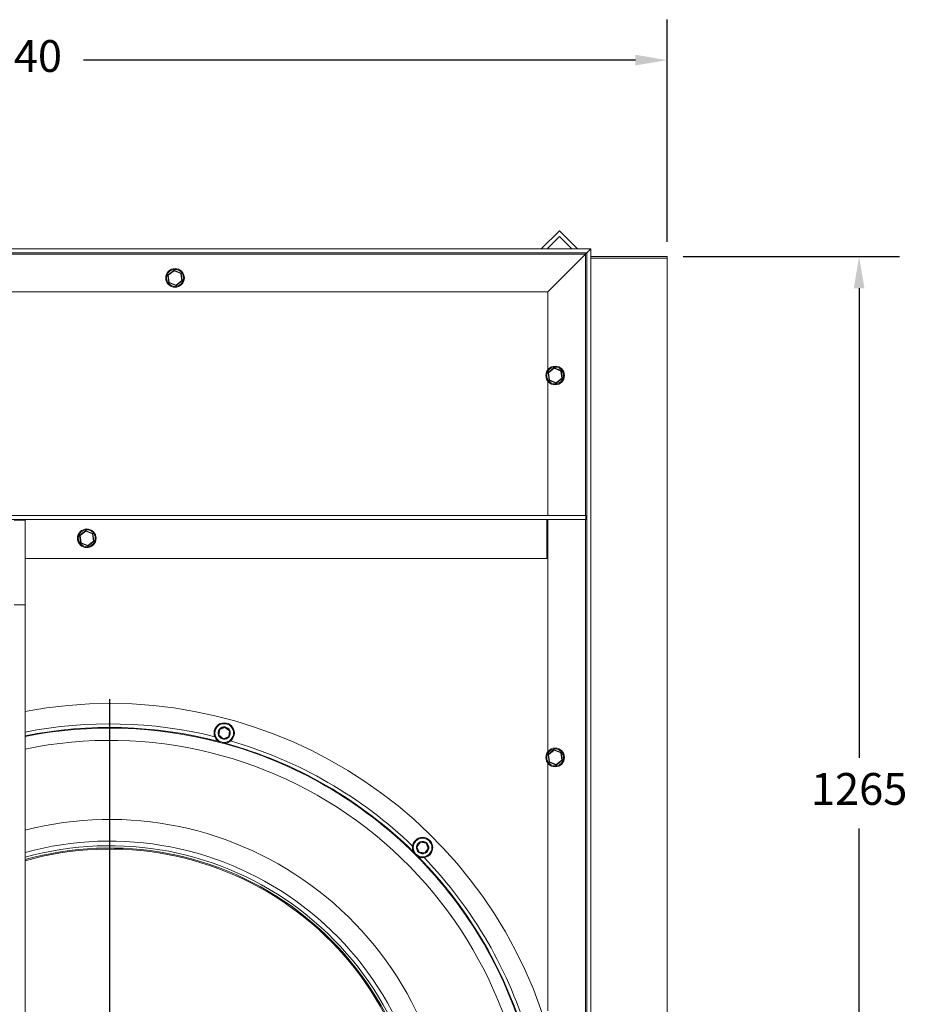
# Model space of a CAD drawing. Units: millimetres. Extents: x -1148 to 4360, y -449 to 2350.
# Drawn here: x 3314 to 4360, y 1094 to 2254 of the extents above; entities that cross this region are included whole.
import ezdxf

# ---------------------------------------------------------------- set-up
doc = ezdxf.new("R2010")
doc.units = ezdxf.units.MM
doc.header["$PDSIZE"] = -1
doc.layers.add('SLD-0', color=7, linetype='Continuous')
doc.dimstyles.new('ISO-25', dxfattribs={"dimtxt": 2.5, "dimasz": 2.5, "dimexe": 3.175, "dimexo": 1.27, "dimgap": 1.524, "dimtad": 0, "dimtih": 1, "dimtoh": 1, "dimdec": 0, "dimzin": 1, "dimtxsty": 'Standard', "dimcen": 2.5, "dimadec": 0, "dimazin": 0, "dimtfac": 1, "dimtdec": 0, "dimtmove": 0, "dimatfit": 3, "dimfxl": 1, "dimtzin": 1, "dimarcsym": 0})

# ---------------------------------------------------------------- blocks, each defined once
blk = doc.blocks.new('*D9')
at = {"color": 0, "linetype": 'ByBlock', "lineweight": -2}
for p, q in [((2537.2, 2002.9), (2537.2, 2253.8)), ((4077.2, 1991.9), (4077.2, 2253.8)), ((2574.7, 2206.1), (3224.9, 2206.1)), ((4039.7, 2206.1), (3389.5, 2206.1))]:
    blk.add_line(p, q, dxfattribs=at)
at = {"color": 0, "linetype": 'ByBlock'}
for points in [[(2537.2, 2206.1), (2574.7, 2212.4), (2574.7, 2199.9)], [(4077.2, 2206.1), (4039.7, 2212.4), (4039.7, 2199.9)]]:
    blk.add_solid(points, dxfattribs=at)
at = {"layer": 'DEFPOINTS', "color": 0, "linetype": 'ByBlock'}
for p in [(2537.2, 1983.8), (4077.2, 1972.8)]:
    blk.add_point(p, dxfattribs=at)
at = {"color": 0, "linetype": 'ByBlock', "insert": (3307.2, 2206.1), "char_height": 37.5, "attachment_point": 5}
blk.add_mtext('1540', dxfattribs=at)
blk = doc.blocks.new('*D11')
at = {"color": 0, "linetype": 'ByBlock', "lineweight": -2}
for p, q in [((4096.2, 1974.8), (4351, 1974.8)), ((4303.4, 1937.3), (4303.4, 1384.1)), ((4303.4, 747.7), (4303.4, 1300.9)), ((4096.2, 710.2), (4351, 710.2))]:
    blk.add_line(p, q, dxfattribs=at)
at = {"color": 0, "linetype": 'ByBlock'}
for points in [[(4303.4, 1974.8), (4297.1, 1937.3), (4309.6, 1937.3)], [(4303.4, 710.2), (4297.1, 747.7), (4309.6, 747.7)]]:
    blk.add_solid(points, dxfattribs=at)
at = {"layer": 'DEFPOINTS', "color": 0, "linetype": 'ByBlock'}
for p in [(4077.2, 1974.8), (4077.2, 710.2)]:
    blk.add_point(p, dxfattribs=at)
at = {"color": 0, "linetype": 'ByBlock', "insert": (4303.4, 1342.5), "char_height": 37.5, "attachment_point": 5}
blk.add_mtext('1265', dxfattribs=at)
blk = doc.blocks.new('SW_CENTERMARKSYMBOL_0')
at = {"layer": 'SLD-0', "color": 0}
for p, q in [((0, 0.444), (0, 24.156)), ((-0.444, 0), (-24.156, 0)), ((0, 0), (-0.222, 0)), ((0, 0), (0, 0.222)), ((0, 0), (0, -0.222)), ((0, 0), (0.222, 0)), ((0.444, 0), (24.156, 0)), ((0, -0.444), (0, -24.156))]:
    blk.add_line(p, q, dxfattribs=at)

msp = doc.modelspace()

# ---------------------------------------------------------------- linework, layer by layer
at = {"color": 7, "linetype": 'Continuous', "lineweight": 15}
for p, q in [((3950.18, 2005.11), (3928.87, 1983.8)), ((3935.61, 1983.8), (3950.18, 1998.37)), ((3971.49, 1983.8), (3950.18, 2005.11)), ((3950.18, 1998.37), (3964.75, 1983.8)), ((2537.18, 1983.8), (3987.18, 1983.8)), ((2541.94, 1979.04), (3982.42, 1979.04)), ((2543.53, 1977.45), (3980.83, 1977.45)), ((3980.83, 1977.45), (3936.38, 1933)), ((3982.42, 1979.04), (3987.18, 1983.8)), ((3982.42, 1979.04), (3982.42, 178.56)), ((3987.18, 1983.8), (3987.18, 173.8)), ((4077.18, 1974.8), (3987.18, 1974.8)), ((3987.18, 1972.8), (4077.18, 1972.8)), ((4077.18, 1972.8), (4077.18, 1974.8)), ((4077.18, 1972.8), (4077.18, 712.2)), ((3489.91, 1944.16), (3488.73, 1952.66)), ((3488.92, 1953.13), (3495.69, 1958.4)), ((3496, 1958.01), (3489.22, 1952.73)), ((3489.22, 1952.73), (3490.4, 1944.23)), ((3503.96, 1954.78), (3496, 1958.01)), ((3496.19, 1958.47), (3504.15, 1955.24)), ((3505.14, 1946.27), (3503.96, 1954.78)), ((3504.45, 1954.84), (3505.63, 1946.34)), ((3498.17, 1940.53), (3490.21, 1943.76)), ((3490.4, 1944.23), (3498.36, 1940.99)), ((3498.36, 1940.99), (3505.14, 1946.27)), ((3498.67, 1940.6), (3498.36, 1940.99)), ((3505.44, 1945.87), (3498.67, 1940.6)), ((3505.14, 1946.27), (3505.63, 1946.34)), ((2587.98, 1933), (3936.38, 1933)), ((3936.38, 1933), (3936.38, 1841.1)), ((3937.91, 1829.16), (3936.73, 1837.66)), ((3936.92, 1838.13), (3943.69, 1843.4)), ((3944, 1843.01), (3937.22, 1837.73)), ((3937.22, 1837.73), (3938.4, 1829.23)), ((3951.96, 1839.78), (3944, 1843.01)), ((3944.19, 1843.47), (3952.15, 1840.24)), ((3952.15, 1840.24), (3951.96, 1839.78)), ((3953.14, 1831.27), (3951.96, 1839.78)), ((3952.45, 1839.84), (3953.63, 1831.34)), ((3936.38, 1827.9), (3936.38, 1669.7)), ((3946.17, 1825.53), (3938.21, 1828.76)), ((3938.4, 1829.23), (3946.36, 1825.99)), ((3946.36, 1825.99), (3946.17, 1825.53)), ((3946.36, 1825.99), (3953.14, 1831.27)), ((3953.44, 1830.87), (3946.67, 1825.6)), ((3981.18, 1669.7), (2543.18, 1669.7)), ((3981.18, 1664.94), (2543.18, 1664.94)), ((3307.78, 1664.2), (3320.48, 1664.2)), ((3320.48, 1564.2), (3320.48, 1664.2)), ((3935.18, 1664.94), (3935.18, 1618.9)), ((3936.38, 1664.94), (3936.38, 1391.1)), ((3981.18, 1664.94), (3981.18, 1669.7)), ((3384.92, 1646.33), (3391.69, 1651.6)), ((3392, 1651.21), (3385.22, 1645.93)), ((3399.96, 1647.98), (3392, 1651.21)), ((3392.19, 1651.67), (3400.15, 1648.44)), ((3400.45, 1648.04), (3399.96, 1647.98)), ((3401.14, 1639.47), (3399.96, 1647.98)), ((3400.45, 1648.04), (3401.63, 1639.54)), ((3385.91, 1637.36), (3384.73, 1645.86)), ((3385.22, 1645.93), (3386.4, 1637.43)), ((3394.17, 1633.73), (3386.21, 1636.96)), ((3386.4, 1637.43), (3394.36, 1634.19)), ((3394.36, 1634.19), (3401.14, 1639.47)), ((3401.44, 1639.07), (3394.67, 1633.8)), ((3401.63, 1639.54), (3401.14, 1639.47)), ((3394.36, 1634.19), (3394.67, 1633.8)), ((3935.18, 1618.9), (3320.48, 1618.9)), ((3307.78, 1564.2), (3320.48, 1564.2)), ((3320.48, 1564.2), (3320.48, 279.3)), ((3548.4, 1410.75), (3549.32, 1417.44)), ((3549.82, 1417.37), (3548.9, 1410.68)), ((3549.63, 1417.84), (3555.88, 1420.39)), ((3556.07, 1419.92), (3549.82, 1417.37)), ((3561.41, 1415.78), (3556.07, 1419.92)), ((3556.38, 1420.32), (3561.72, 1416.18)), ((3560.49, 1409.09), (3561.41, 1415.78)), ((3561.9, 1415.71), (3560.99, 1409.02)), ((3553.93, 1406.14), (3548.59, 1410.29)), ((3548.9, 1410.68), (3554.24, 1406.54)), ((3554.24, 1406.54), (3560.49, 1409.09)), ((3560.68, 1408.63), (3554.42, 1406.08)), ((3936.92, 1388.13), (3943.69, 1393.4)), ((3944, 1393.01), (3937.22, 1387.73)), ((3951.96, 1389.78), (3944, 1393.01)), ((3944.19, 1393.47), (3952.15, 1390.24)), ((3937.91, 1379.16), (3936.73, 1387.66)), ((3937.22, 1387.73), (3938.4, 1379.23)), ((3946.36, 1375.99), (3953.14, 1381.27)), ((3953.44, 1380.87), (3946.67, 1375.6)), ((3952.15, 1390.24), (3951.96, 1389.78)), ((3953.14, 1381.27), (3951.96, 1389.78)), ((3952.45, 1389.84), (3953.63, 1381.34)), ((3936.38, 1377.9), (3936.38, 1085.76)), ((3946.17, 1375.53), (3938.21, 1378.76)), ((3938.4, 1379.23), (3946.36, 1375.99)), ((3784.33, 1272.73), (3781.78, 1278.99)), ((3781.85, 1279.48), (3785.99, 1284.82)), ((3786.39, 1284.51), (3782.24, 1279.18)), ((3782.24, 1279.18), (3784.79, 1272.92)), ((3793.08, 1283.59), (3786.39, 1284.51)), ((3786.45, 1285.01), (3793.15, 1284.09)), ((3791.49, 1272), (3795.63, 1277.34)), ((3796.02, 1277.03), (3791.88, 1271.7)), ((3795.63, 1277.34), (3793.08, 1283.59)), ((3793.54, 1283.78), (3796.09, 1277.53)), ((3791.42, 1271.51), (3784.73, 1272.43)), ((3784.79, 1272.92), (3791.49, 1272))]:
    msp.add_line(p, q, dxfattribs=at)
at = {"color": 8, "linetype": 'Continuous', "lineweight": 15}
for p, q in [((3980.83, 1977.45), (3980.83, 1669.7)), ((3980.83, 1664.94), (3980.83, 180.15))]:
    msp.add_line(p, q, dxfattribs=at)
at = {"color": 7, "linetype": 'Continuous', "lineweight": 15, "flags": 128}
for points in [[(3982.42, 1979.04), (3982.39, 1979.01), (3982.3, 1978.92), (3982.15, 1978.77), (3981.95, 1978.57), (3981.71, 1978.33), (3981.44, 1978.06), (3981.14, 1977.76), (3980.83, 1977.45)], [(3980.83, 1977.45), (3981.11, 1977.73), (3981.37, 1977.99), (3981.62, 1978.24), (3981.85, 1978.47), (3982.05, 1978.67), (3982.2, 1978.83), (3982.32, 1978.94), (3982.39, 1979.01), (3982.42, 1979.04)], [(3489.22, 1952.73), (3489.13, 1952.72), (3489.03, 1952.71), (3488.95, 1952.69), (3488.87, 1952.68), (3488.81, 1952.68), (3488.77, 1952.67), (3488.74, 1952.67), (3488.73, 1952.66)], [(3489.22, 1952.73), (3489.16, 1952.81), (3489.11, 1952.88), (3489.05, 1952.95), (3489.01, 1953.01), (3488.97, 1953.06), (3488.94, 1953.1), (3488.92, 1953.12), (3488.92, 1953.13)], [(3496, 1958.01), (3495.94, 1958.08), (3495.88, 1958.16), (3495.83, 1958.23), (3495.78, 1958.29), (3495.75, 1958.34), (3495.72, 1958.37), (3495.7, 1958.39), (3495.69, 1958.4)], [(3496, 1958.01), (3496.04, 1958.1), (3496.07, 1958.19), (3496.11, 1958.27), (3496.13, 1958.34), (3496.16, 1958.39), (3496.17, 1958.44), (3496.19, 1958.46), (3496.19, 1958.47)], [(3504.15, 1955.24), (3504.14, 1955.23), (3504.13, 1955.2), (3504.11, 1955.16), (3504.09, 1955.1), (3504.06, 1955.03), (3504.03, 1954.95), (3503.99, 1954.87), (3503.96, 1954.78)], [(3490.4, 1944.23), (3490.31, 1944.21), (3490.21, 1944.2), (3490.13, 1944.19), (3490.05, 1944.18), (3489.99, 1944.17), (3489.95, 1944.16), (3489.92, 1944.16), (3489.91, 1944.16)], [(3490.4, 1944.23), (3490.37, 1944.14), (3490.33, 1944.05), (3490.3, 1943.97), (3490.27, 1943.9), (3490.25, 1943.84), (3490.23, 1943.8), (3490.22, 1943.77), (3490.21, 1943.76)], [(3498.17, 1940.53), (3498.17, 1940.54), (3498.19, 1940.57), (3498.2, 1940.61), (3498.23, 1940.67), (3498.25, 1940.74), (3498.29, 1940.82), (3498.32, 1940.9), (3498.36, 1940.99)], [(3505.44, 1945.87), (3505.44, 1945.88), (3505.42, 1945.9), (3505.39, 1945.94), (3505.35, 1945.99), (3505.31, 1946.05), (3505.25, 1946.12), (3505.2, 1946.19), (3505.14, 1946.27)], [(3937.22, 1837.73), (3937.13, 1837.72), (3937.03, 1837.71), (3936.95, 1837.69), (3936.87, 1837.68), (3936.81, 1837.68), (3936.77, 1837.67), (3936.74, 1837.67), (3936.73, 1837.66)], [(3937.22, 1837.73), (3937.16, 1837.81), (3937.11, 1837.88), (3937.05, 1837.95), (3937.01, 1838.01), (3936.97, 1838.06), (3936.94, 1838.1), (3936.92, 1838.12), (3936.92, 1838.13)], [(3944, 1843.01), (3943.94, 1843.08), (3943.88, 1843.16), (3943.83, 1843.23), (3943.78, 1843.29), (3943.75, 1843.34), (3943.72, 1843.37), (3943.7, 1843.39), (3943.69, 1843.4)], [(3944, 1843.01), (3944.04, 1843.1), (3944.07, 1843.19), (3944.11, 1843.27), (3944.13, 1843.34), (3944.16, 1843.39), (3944.17, 1843.44), (3944.19, 1843.46), (3944.19, 1843.47)], [(3952.45, 1839.84), (3952.44, 1839.84), (3952.42, 1839.84), (3952.37, 1839.83), (3952.31, 1839.82), (3952.23, 1839.81), (3952.15, 1839.8), (3952.05, 1839.79), (3951.96, 1839.78)], [(3938.4, 1829.23), (3938.31, 1829.21), (3938.21, 1829.2), (3938.13, 1829.19), (3938.05, 1829.18), (3937.99, 1829.17), (3937.95, 1829.16), (3937.92, 1829.16), (3937.91, 1829.16)], [(3938.4, 1829.23), (3938.37, 1829.14), (3938.33, 1829.05), (3938.3, 1828.97), (3938.27, 1828.9), (3938.25, 1828.84), (3938.23, 1828.8), (3938.22, 1828.77), (3938.21, 1828.76)], [(3946.67, 1825.6), (3946.66, 1825.61), (3946.64, 1825.63), (3946.61, 1825.67), (3946.58, 1825.72), (3946.53, 1825.78), (3946.48, 1825.84), (3946.42, 1825.92), (3946.36, 1825.99)], [(3953.44, 1830.87), (3953.44, 1830.88), (3953.42, 1830.9), (3953.39, 1830.94), (3953.35, 1830.99), (3953.31, 1831.05), (3953.25, 1831.12), (3953.2, 1831.19), (3953.14, 1831.27)], [(3392, 1651.21), (3391.94, 1651.28), (3391.88, 1651.36), (3391.83, 1651.43), (3391.78, 1651.49), (3391.75, 1651.54), (3391.72, 1651.57), (3391.7, 1651.59), (3391.69, 1651.6)], [(3392, 1651.21), (3392.04, 1651.3), (3392.07, 1651.39), (3392.11, 1651.47), (3392.13, 1651.54), (3392.16, 1651.59), (3392.17, 1651.64), (3392.19, 1651.66), (3392.19, 1651.67)], [(3400.15, 1648.44), (3400.14, 1648.43), (3400.13, 1648.4), (3400.11, 1648.36), (3400.09, 1648.3), (3400.06, 1648.23), (3400.03, 1648.15), (3399.99, 1648.07), (3399.96, 1647.98)], [(3385.22, 1645.93), (3385.13, 1645.92), (3385.03, 1645.91), (3384.95, 1645.89), (3384.87, 1645.88), (3384.81, 1645.88), (3384.77, 1645.87), (3384.74, 1645.87), (3384.73, 1645.86)], [(3385.22, 1645.93), (3385.16, 1646.01), (3385.11, 1646.08), (3385.05, 1646.15), (3385.01, 1646.21), (3384.97, 1646.26), (3384.94, 1646.3), (3384.92, 1646.32), (3384.92, 1646.33)], [(3386.4, 1637.43), (3386.31, 1637.41), (3386.21, 1637.4), (3386.13, 1637.39), (3386.05, 1637.38), (3385.99, 1637.37), (3385.95, 1637.36), (3385.92, 1637.36), (3385.91, 1637.36)], [(3386.4, 1637.43), (3386.37, 1637.34), (3386.33, 1637.25), (3386.3, 1637.17), (3386.27, 1637.1), (3386.25, 1637.04), (3386.23, 1637), (3386.22, 1636.97), (3386.21, 1636.96)], [(3401.44, 1639.07), (3401.44, 1639.08), (3401.42, 1639.1), (3401.39, 1639.14), (3401.35, 1639.19), (3401.31, 1639.25), (3401.25, 1639.32), (3401.2, 1639.39), (3401.14, 1639.47)], [(3394.17, 1633.73), (3394.17, 1633.74), (3394.19, 1633.77), (3394.2, 1633.81), (3394.23, 1633.87), (3394.25, 1633.94), (3394.29, 1634.02), (3394.32, 1634.1), (3394.36, 1634.19)], [(3549.32, 1417.44), (3549.33, 1417.44), (3549.36, 1417.44), (3549.41, 1417.43), (3549.47, 1417.42), (3549.54, 1417.41), (3549.63, 1417.4), (3549.72, 1417.39), (3549.82, 1417.37)], [(3549.63, 1417.84), (3549.63, 1417.83), (3549.64, 1417.8), (3549.66, 1417.76), (3549.68, 1417.7), (3549.71, 1417.63), (3549.75, 1417.55), (3549.78, 1417.46), (3549.82, 1417.37)], [(3556.07, 1419.92), (3556.04, 1420.01), (3556, 1420.1), (3555.97, 1420.18), (3555.94, 1420.25), (3555.92, 1420.31), (3555.9, 1420.35), (3555.89, 1420.38), (3555.88, 1420.39)], [(3556.07, 1419.92), (3556.13, 1420), (3556.19, 1420.07), (3556.24, 1420.14), (3556.29, 1420.2), (3556.33, 1420.25), (3556.36, 1420.29), (3556.37, 1420.31), (3556.38, 1420.32)], [(3561.41, 1415.78), (3561.47, 1415.86), (3561.53, 1415.93), (3561.58, 1416), (3561.63, 1416.06), (3561.66, 1416.11), (3561.69, 1416.15), (3561.71, 1416.17), (3561.72, 1416.18)], [(3561.41, 1415.78), (3561.51, 1415.77), (3561.6, 1415.76), (3561.68, 1415.74), (3561.76, 1415.73), (3561.82, 1415.73), (3561.87, 1415.72), (3561.9, 1415.72), (3561.9, 1415.71)], [(3548.4, 1410.75), (3548.41, 1410.75), (3548.44, 1410.74), (3548.49, 1410.74), (3548.55, 1410.73), (3548.62, 1410.72), (3548.71, 1410.71), (3548.8, 1410.69), (3548.9, 1410.68)], [(3550.2, 1407.94), (3549.15, 1409.17), (3548.47, 1410.43)], [(3548.59, 1410.29), (3548.6, 1410.29), (3548.62, 1410.32), (3548.64, 1410.35), (3548.68, 1410.4), (3548.73, 1410.46), (3548.78, 1410.53), (3548.84, 1410.6), (3548.9, 1410.68)], [(3553.93, 1406.14), (3553.93, 1406.15), (3553.95, 1406.17), (3553.98, 1406.21), (3554.02, 1406.26), (3554.06, 1406.32), (3554.12, 1406.39), (3554.18, 1406.46), (3554.24, 1406.54)], [(3554.42, 1406.08), (3554.42, 1406.09), (3554.41, 1406.11), (3554.39, 1406.15), (3554.37, 1406.21), (3554.34, 1406.28), (3554.31, 1406.36), (3554.27, 1406.45), (3554.24, 1406.54)], [(3560.49, 1409.09), (3560.53, 1409), (3560.56, 1408.91), (3560.6, 1408.83), (3560.62, 1408.76), (3560.65, 1408.7), (3560.66, 1408.66), (3560.68, 1408.64), (3560.68, 1408.63)], [(3560.49, 1409.09), (3560.59, 1409.08), (3560.68, 1409.06), (3560.77, 1409.05), (3560.84, 1409.04), (3560.9, 1409.03), (3560.95, 1409.03), (3560.98, 1409.02), (3560.99, 1409.02)], [(3944, 1393.01), (3943.94, 1393.08), (3943.88, 1393.16), (3943.83, 1393.23), (3943.78, 1393.29), (3943.75, 1393.34), (3943.72, 1393.37), (3943.7, 1393.39), (3943.69, 1393.4)], [(3944, 1393.01), (3944.04, 1393.1), (3944.07, 1393.19), (3944.11, 1393.27), (3944.13, 1393.34), (3944.16, 1393.39), (3944.17, 1393.44), (3944.19, 1393.46), (3944.19, 1393.47)], [(3937.22, 1387.73), (3937.13, 1387.72), (3937.03, 1387.71), (3936.95, 1387.69), (3936.87, 1387.68), (3936.81, 1387.68), (3936.77, 1387.67), (3936.74, 1387.67), (3936.73, 1387.66)], [(3937.22, 1387.73), (3937.16, 1387.81), (3937.11, 1387.88), (3937.05, 1387.95), (3937.01, 1388.01), (3936.97, 1388.06), (3936.94, 1388.1), (3936.92, 1388.12), (3936.92, 1388.13)], [(3952.45, 1389.84), (3952.44, 1389.84), (3952.42, 1389.84), (3952.37, 1389.83), (3952.31, 1389.82), (3952.23, 1389.81), (3952.15, 1389.8), (3952.05, 1389.79), (3951.96, 1389.78)], [(3953.63, 1381.34), (3953.62, 1381.34), (3953.59, 1381.33), (3953.55, 1381.33), (3953.49, 1381.32), (3953.41, 1381.31), (3953.33, 1381.3), (3953.23, 1381.28), (3953.14, 1381.27)], [(3953.44, 1380.87), (3953.44, 1380.88), (3953.42, 1380.9), (3953.39, 1380.94), (3953.35, 1380.99), (3953.31, 1381.05), (3953.25, 1381.12), (3953.2, 1381.19), (3953.14, 1381.27)], [(3938.4, 1379.23), (3938.31, 1379.21), (3938.21, 1379.2), (3938.13, 1379.19), (3938.05, 1379.18), (3937.99, 1379.17), (3937.95, 1379.16), (3937.92, 1379.16), (3937.91, 1379.16)], [(3938.4, 1379.23), (3938.37, 1379.14), (3938.33, 1379.05), (3938.3, 1378.97), (3938.27, 1378.9), (3938.25, 1378.84), (3938.23, 1378.8), (3938.22, 1378.77), (3938.21, 1378.76)], [(3946.67, 1375.6), (3946.66, 1375.61), (3946.64, 1375.63), (3946.61, 1375.67), (3946.58, 1375.72), (3946.53, 1375.78), (3946.48, 1375.84), (3946.42, 1375.92), (3946.36, 1375.99)], [(3782, 1276.15), (3781.7, 1277.75), (3781.74, 1279.17)], [(3781.78, 1278.99), (3781.79, 1278.99), (3781.82, 1279), (3781.86, 1279.02), (3781.92, 1279.04), (3781.99, 1279.07), (3782.07, 1279.1), (3782.15, 1279.14), (3782.24, 1279.18)], [(3781.85, 1279.48), (3781.86, 1279.48), (3781.88, 1279.46), (3781.92, 1279.43), (3781.96, 1279.39), (3782.02, 1279.35), (3782.09, 1279.29), (3782.17, 1279.24), (3782.24, 1279.18)], [(3785.99, 1284.82), (3786, 1284.81), (3786.02, 1284.8), (3786.06, 1284.77), (3786.11, 1284.73), (3786.17, 1284.68), (3786.23, 1284.63), (3786.31, 1284.57), (3786.39, 1284.51)], [(3786.45, 1285.01), (3786.45, 1285), (3786.45, 1284.97), (3786.44, 1284.92), (3786.43, 1284.86), (3786.42, 1284.79), (3786.41, 1284.7), (3786.4, 1284.61), (3786.39, 1284.51)], [(3793.08, 1283.59), (3793.09, 1283.69), (3793.1, 1283.78), (3793.12, 1283.87), (3793.13, 1283.94), (3793.13, 1284.01), (3793.14, 1284.05), (3793.14, 1284.08), (3793.15, 1284.09)], [(3793.08, 1283.59), (3793.17, 1283.63), (3793.26, 1283.67), (3793.34, 1283.7), (3793.41, 1283.73), (3793.46, 1283.75), (3793.51, 1283.77), (3793.53, 1283.78), (3793.54, 1283.78)], [(3795.63, 1277.34), (3795.72, 1277.38), (3795.81, 1277.41), (3795.89, 1277.44), (3795.96, 1277.47), (3796.01, 1277.5), (3796.06, 1277.51), (3796.08, 1277.52), (3796.09, 1277.53)], [(3795.63, 1277.34), (3795.71, 1277.28), (3795.78, 1277.22), (3795.85, 1277.17), (3795.91, 1277.12), (3795.96, 1277.08), (3795.99, 1277.06), (3796.02, 1277.04), (3796.02, 1277.03)], [(3784.33, 1272.73), (3784.34, 1272.74), (3784.37, 1272.75), (3784.41, 1272.76), (3784.47, 1272.79), (3784.54, 1272.82), (3784.62, 1272.85), (3784.7, 1272.88), (3784.79, 1272.92)], [(3784.73, 1272.43), (3784.73, 1272.44), (3784.73, 1272.46), (3784.74, 1272.51), (3784.75, 1272.57), (3784.76, 1272.65), (3784.77, 1272.73), (3784.78, 1272.82), (3784.79, 1272.92)], [(3791.49, 1272), (3791.47, 1271.91), (3791.46, 1271.81), (3791.45, 1271.73), (3791.44, 1271.65), (3791.43, 1271.59), (3791.42, 1271.54), (3791.42, 1271.52), (3791.42, 1271.51)], [(3791.49, 1272), (3791.56, 1271.94), (3791.64, 1271.88), (3791.71, 1271.83), (3791.77, 1271.79), (3791.82, 1271.75), (3791.85, 1271.72), (3791.87, 1271.7), (3791.88, 1271.7)]]:
    msp.add_lwpolyline(points, dxfattribs=at)
at = {"color": 8, "linetype": 'Continuous', "lineweight": 15, "flags": 128}
for points in [[(3549.45, 1409.62), (3549.53, 1409.5), (3550.54, 1408.3)], [(3550.54, 1408.3), (3551.8, 1407.37), (3553.07, 1406.81)], [(3782.19, 1277.98), (3782.2, 1277.84), (3782.48, 1276.3)], [(3782.48, 1276.3), (3783.1, 1274.86), (3783.92, 1273.74)]]:
    msp.add_lwpolyline(points, dxfattribs=at)
at = {"color": 7, "linetype": 'Continuous', "lineweight": 15}
for centre, radius in [((3497.18, 1949.5), 11), ((3497.18, 1949.5), 10), ((3945.18, 1834.5), 11), ((3945.18, 1834.5), 10), ((3393.18, 1642.7), 11), ((3393.18, 1642.7), 10), ((3555.15, 1413.23), 12), ((3555.15, 1413.23), 11), ((3945.18, 1384.5), 11), ((3945.18, 1384.5), 10), ((3788.94, 1278.26), 12), ((3788.94, 1278.26), 11)]:
    msp.add_circle(centre, radius, dxfattribs=at)
for centre, radius, start, end in [((3489.22, 1952.73), 0.5, 127.89271, 187.89271), ((3496, 1958.01), 0.5, 67.89271, 127.89271), ((3542.42, 1679.16), 278.28, 97.84185, 97.9448), ((3503.96, 1954.78), 0.5, 7.89271, 67.89271), ((3490.4, 1944.23), 0.5, 187.89271, 247.89271), ((3498.36, 1940.99), 0.5, 247.89271, 307.89271), ((3505.14, 1946.27), 0.5, 307.89271, 7.89271), ((3937.22, 1837.73), 0.5, 127.89271, 187.89271), ((3944, 1843.01), 0.5, 67.89271, 127.89271), ((3951.96, 1839.78), 0.5, 7.89271, 67.89271), ((3938.4, 1829.23), 0.5, 187.89271, 247.89271), ((3946.36, 1825.99), 0.5, 247.89271, 307.89271), ((3979.72, 1641.38), 191.74, 97.81874, 97.96815), ((3953.14, 1831.27), 0.5, 307.89271, 7.89271), ((3392, 1651.21), 0.5, 67.89271, 127.89271), ((3399.96, 1647.98), 0.5, 7.89271, 67.89271), ((3385.22, 1645.93), 0.5, 127.89271, 187.89271), ((3386.4, 1637.43), 0.5, 187.89271, 247.89271), ((3401.14, 1639.47), 0.5, 307.89271, 7.89271), ((3394.36, 1634.19), 0.5, 247.89271, 307.89271), ((3420.18, 909.5), 538.5, 16.54655, 100.66952), ((3555.15, 1413.23), 7.25, 142.75936, 201.6046), ((3549.82, 1417.37), 0.5, 112.18198, 172.18198), ((3555.15, 1413.23), 7.25, 82.75936, 141.6046), ((3556.07, 1419.92), 0.5, 52.18198, 112.18198), ((3555.15, 1413.23), 7.25, 22.75936, 81.6046), ((3555.15, 1413.23), 7.25, 322.75936, 21.6046), ((3561.41, 1415.78), 0.5, 352.18198, 52.18198), ((3420.18, 909.5), 495.05, 0, 101.61838), ((3548.9, 1410.68), 0.5, 172.18198, 232.18198), ((3555.15, 1413.23), 7.25, 226.8998, 261.6046), ((3554.24, 1406.54), 0.5, 232.18198, 292.18198), ((3555.15, 1413.23), 7.25, 262.75936, 321.6046), ((3560.49, 1409.09), 0.5, 292.18198, 352.18198), ((3944, 1393.01), 0.5, 67.89271, 127.89271), ((3937.22, 1387.73), 0.5, 127.89271, 187.89271), ((3951.96, 1389.78), 0.5, 7.89271, 67.89271), ((3953.14, 1381.27), 0.5, 307.89271, 7.89271), ((3938.4, 1379.23), 0.5, 187.89271, 247.89271), ((3662.64, 1490.97), 306.13, 337.84613, 337.93972), ((3946.36, 1375.99), 0.5, 247.89271, 307.89271), ((3420.18, 909.5), 401.94, 0, 104.36212), ((3420.18, 909.5), 376.4, 0, 105.35977), ((3420.18, 909.5), 370.94, 0, 105.59129), ((3420.18, 909.5), 368.29, 0, 105.70676), ((3420.18, 909.5), 367.06, 0, 105.76057), ((3782.24, 1279.18), 0.5, 142.18198, 202.18198), ((3788.94, 1278.26), 7.25, 112.75935, 171.60459), ((3786.39, 1284.51), 0.5, 82.18198, 142.18198), ((3788.94, 1278.26), 7.25, 52.75935, 111.60462), ((3788.94, 1278.26), 7.25, 292.75936, 351.60461), ((3793.08, 1283.59), 0.5, 22.18198, 82.18198), ((3788.94, 1278.26), 7.25, 352.75935, 51.60461), ((3795.63, 1277.34), 0.5, 322.18198, 22.18198), ((3788.94, 1278.26), 7.25, 196.8998, 231.60461), ((3784.79, 1272.92), 0.5, 202.18198, 262.18198), ((3788.94, 1278.26), 7.25, 232.75936, 291.6046), ((3791.49, 1272), 0.5, 262.18198, 322.18198)]:
    msp.add_arc(centre, radius, start, end, dxfattribs=at)
at = {"color": 8, "linetype": 'Continuous', "lineweight": 15}
for centre, radius, start, end in [((3420.18, 909.5), 514.51, 76.07899, 101.17324), ((3420.18, 909.5), 510.28, 75.47289, 101.26708), ((3420.18, 909.5), 509.51, 75.05826, 101.28431), ((3555.15, 1413.23), 6.75, 152.35831, 192.00565), ((3555.15, 1413.23), 6.75, 92.35831, 132.00565), ((3555.15, 1413.23), 6.75, 32.35831, 72.00565), ((3555.15, 1413.23), 6.75, 272.35831, 312.00565), ((3555.15, 1413.23), 6.75, 332.35831, 12.00565), ((3420.18, 909.5), 514.51, 46.07899, 73.92101), ((3420.18, 909.5), 509.51, 45.05826, 74.94174), ((3420.18, 909.5), 510.28, 45.47289, 74.52711), ((3788.94, 1278.26), 6.75, 122.35831, 162.00565), ((3788.94, 1278.26), 6.75, 62.35831, 102.00565), ((3788.94, 1278.26), 6.75, 2.35831, 42.00565), ((3420.18, 909.5), 509.51, 15.05826, 44.94174), ((3420.18, 909.5), 510.28, 15.47289, 44.52711), ((3788.94, 1278.26), 6.75, 242.35831, 282.00565), ((3420.18, 909.5), 514.51, 16.07899, 43.92101), ((3788.94, 1278.26), 6.75, 302.35831, 342.00565)]:
    msp.add_arc(centre, radius, start, end, dxfattribs=at)

# ---------------------------------------------------------------- block references
at = {"layer": 'SLD-0', "xscale": 22.5, "yscale": 22.5, "zscale": 22.5}
msp.add_blockref('SW_CENTERMARKSYMBOL_0', (3420.18, 909.5), dxfattribs=at)

# ---------------------------------------------------------------- dimensions: what is measured, and where the dimension line sits
at = {"layer": 'SLD-0', "color": 7}
dim = msp.add_linear_dim(base=(2537.18, 2206.14), p1=(4077.18, 1972.8), p2=(2537.18, 1983.8), dimstyle='ISO-25', override={"dimscale": 15}, dxfattribs=at)
dim.commit()
dim.dimension.update_dxf_attribs({"geometry": '*D9', "text_midpoint": (3307.18, 2206.14)})
dim = msp.add_linear_dim(base=(4303.38, 710.2), p1=(4077.18, 1974.8), p2=(4077.18, 710.2), angle=90, dimstyle='ISO-25', override={"dimscale": 15}, dxfattribs=at)
dim.commit()
dim.dimension.update_dxf_attribs({"geometry": '*D11', "text_midpoint": (4303.38, 1342.5)})

doc.saveas('drawing.dxf')
